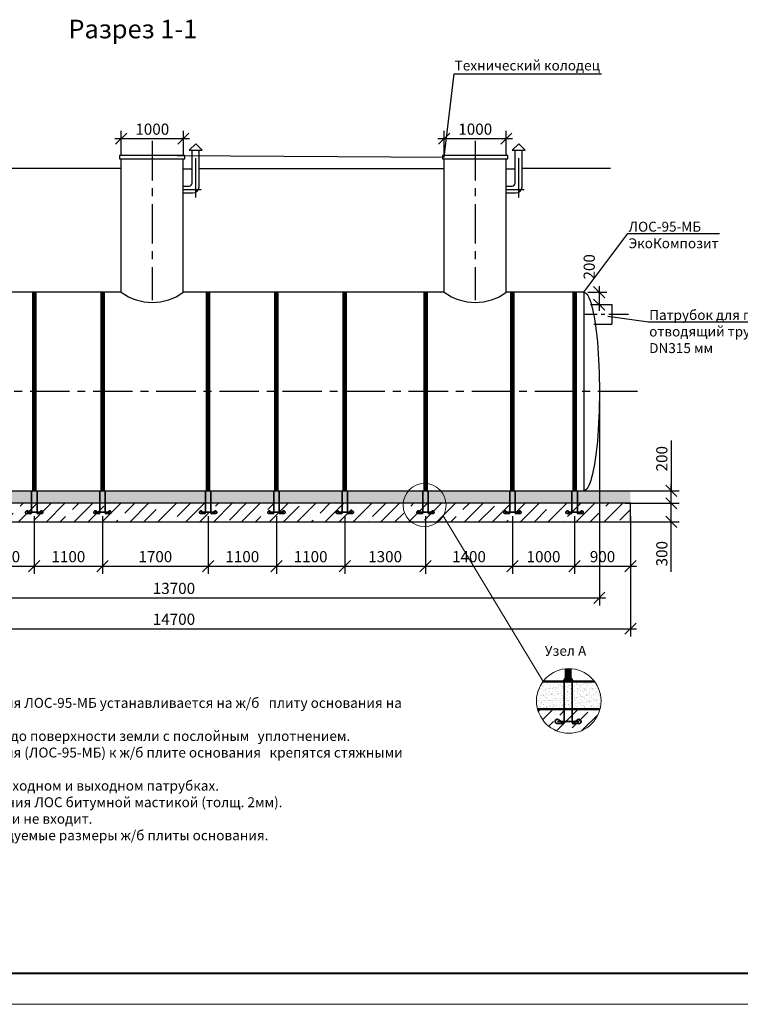
# Model space of a CAD drawing. Extents: x 552 to 93549, y -125079 to -95379.
# Drawn here: x 11747 to 23350, y -125079 to -109218 of the extents above; entities that cross this region are included whole.
import ezdxf
from ezdxf import colors
from ezdxf.entities.mleader import LeaderData, LeaderLine
from ezdxf.enums import TextEntityAlignment as Align
from ezdxf.math import Vec2, Vec3

# ---------------------------------------------------------------- set-up
doc = ezdxf.new("R2010")
doc.units = 0
doc.linetypes.add('осеваяX2', pattern=[101.6, 63.5, -12.7, 12.7, -12.7])
doc.layers.get('0').update_dxf_attribs({"linetype": 'CONTINUOUS'})
for name, color, linetype, lineweight in [('Корпус', 250, 'CONTINUOUS', 50), ('Ремни', 92, 'CONTINUOUS', 50), ('Самотек', 32, 'CONTINUOUS', 25), ('Фундаменты-Плиты', 251, 'CONTINUOUS', 30)]:
    doc.layers.add(name, color=color, linetype=linetype, lineweight=lineweight)
for name, color, linetype in [('Оси', 1, 'осеваяX2'), ('Размеры', 96, 'CONTINUOUS'), ('Тонкая', 250, 'CONTINUOUS')]:
    doc.layers.add(name, color=color, linetype=linetype)
doc.styles.add('GOST 2.304', font='CS_Gost2304.shx')
doc.styles.add('SPDS', font='spds.shx', dxfattribs={"height": 200})
doc.styles.add('Простой', font='spds.shx', dxfattribs={"width": 0.8})
doc.linetypes.add('Земля', pattern='A,1,[130,ltypeshp.shx,S=2,R=135,X=0,Y=-1.414214],1.5,[130,ltypeshp.shx,S=2,R=135,X=0,Y=-1.414214],1.5,[130,ltypeshp.shx,S=2,R=135,X=0,Y=-1.414214],10', length=14)
doc.dimstyles.new('SPDS', dxfattribs={"dimscale": 100, "dimtxt": 1.8, "dimasz": 1.8, "dimexe": 1.25, "dimexo": 0.625, "dimtad": 1, "dimdec": 0, "dimrnd": 0.001, "dimtxsty": 'GOST 2.304', "dimblk": 'OBLIQUE', "dimcen": 2.5, "dimdle": 1, "dimadec": 0, "dimazin": 2, "dimtfac": 0.75, "dimtdec": 0, "dimtmove": 1, "dimatfit": 3, "dimldrblk": 'DOTSMALL', "dimfxl": 1, "dimtolj": 1, "dimarcsym": 0})

# ---------------------------------------------------------------- blocks, each defined once
blk = doc.blocks.new('*U162')
at = {"lineweight": 40}
blk.add_line((20, 5), (415, 5), dxfattribs=at)
at = {"lineweight": 5}
blk.add_line((0, 0), (420, 0), dxfattribs=at)
at = {"style": 'Простой', "width": 0.8, "flags": 8}
for tag, p in [('002_Шифр_проекта', (355, 55)), ('003_Стадия_проекта', (372.5, 25)), ('008_Номер_листа', (387.5, 25)), ('Всего_листов', (405, 25))]:
    blk.add_attdef(tag, text='', height=5, dxfattribs=at).set_placement(p, align=Align.MIDDLE_CENTER)
at = {"style": 'Простой', "flags": 8}
for tag, p, width in [('001_ИМЯ_ПРОЕКТА_001', (349.94, 41.5), 0.75), ('006_ИМЯ_РАЗДЕЛА_001', (324.94, 26.5), 0.75), ('007_ИМЯ_ЛИСТА_001', (324.6, 11.5), 0.8)]:
    blk.add_attdef(tag, p, '', height=3, dxfattribs=dict(at, width=width))
at = {"style": 'Простой', "width": 0.8, "flags": 8}
for tag, p in [('011_Должность', (230.5, 30)), ('021_Фамилия', (250.5, 30)), ('012_Должность', (230.5, 25)), ('022_Фамилия', (250.5, 25)), ('013_Должность', (230.5, 20)), ('023_Фамилия', (250.5, 20)), ('014_Должность', (230.5, 15)), ('024_Фамилия', (250.5, 15)), ('015_Должность', (230.5, 10)), ('025_Фамилия', (250.5, 10)), ('016_Должность', (230.5, 5)), ('026_Фамилия', (250.5, 5)), ('Формат', (365, 0.3))]:
    blk.add_attdef(tag, text='', height=2.5, dxfattribs=at).set_placement(p, align=Align.BOTTOM_LEFT)
for tag, p in [('005_Дата_1', (290, 30)), ('005_Дата_2', (290, 25)), ('005_Дата_3', (290, 20)), ('005_Дата_4', (290, 15)), ('005_Дата_5', (290, 10)), ('005_Дата_6', (290, 5))]:
    blk.add_attdef(tag, text='', height=2.5, dxfattribs=at).set_placement(p, align=Align.BOTTOM_CENTER)
blk.add_attdef('004_Архив1', text='', height=2.5, rotation=90, dxfattribs=at).set_placement((16.5, 17.5), align=Align.MIDDLE_CENTER)
blk = doc.blocks.new('_Oblique')
at = {"color": 0, "linetype": 'ByBlock', "lineweight": -2}
blk.add_line((-0.5, -0.5), (0.5, 0.5), dxfattribs=at)
blk = doc.blocks.new('*D177')
at = {"color": 0, "lineweight": -2, "transparency": 16777216}
for p, q in [((21077, -113508), (21077, -113908)), ((20894, -113608), (21202, -113608)), ((21024, -113808), (21202, -113808))]:
    blk.add_line(p, q, dxfattribs=at)
at = {"color": 0, "lineweight": -2, "transparency": 16777216, "xscale": 180, "yscale": 180, "zscale": 180}
for p, rotation in [((21077, -113608), 90), ((21077, -113808), 270)]:
    blk.add_blockref('_Oblique', p, dxfattribs=dict(at, rotation=rotation))
at = {"color": 0, "transparency": 16777216, "insert": (20917, -113199), "char_height": 180, "attachment_point": 5, "rotation": 90, "style": 'GOST 2.304'}
blk.add_mtext('\\A1;200', dxfattribs=at)
blk = doc.blocks.new('_DotSmall')
at = {"color": 0, "linetype": 'ByBlock', "const_width": 0.5}
blk.add_lwpolyline([(-0.0625, 0, 1), (0.0625, 0, 1)], format="xyb", close=True, dxfattribs=at)
blk = doc.blocks.new('111')
at = {"color": 7, "lineweight": 35}
for p, q in [((11037, -114629), (11037, -114271)), ((11126, -114629), (11126, -114271)), ((11025, -114639), (10960, -114639)), ((10965, -114616), (11198, -114616)), ((11033, -114646), (10976, -114596)), ((11130, -114646), (11186, -114596)), ((11138, -114639), (11203, -114639))]:
    blk.add_line(p, q, dxfattribs=at)
for centre, radius, start, end in [((10965, -114616), 23.4, 60.5794, 257.1069), ((11027, -114629), 10.3, 259.5636, 0), ((11136, -114629), 10.2, 179.5536, 280.6322), ((11198, -114616), 23.4, 282.8931, 119.4206)]:
    blk.add_arc(centre, radius, start, end, dxfattribs=at)
blk = doc.blocks.new('*D182')
at = {"color": 0, "lineweight": -2, "transparency": 16777216}
for p, q in [((10981, -117215), (10981, -118145)), ((11981, -117215), (11981, -118145)), ((10881, -118020), (12081, -118020))]:
    blk.add_line(p, q, dxfattribs=at)
at = {"color": 0, "lineweight": -2, "transparency": 16777216, "xscale": 180, "yscale": 180, "zscale": 180, "rotation": 180}
blk.add_blockref('_Oblique', (10981, -118020), dxfattribs=at)
at = {"color": 0, "lineweight": -2, "transparency": 16777216, "xscale": 180, "yscale": 180, "zscale": 180}
blk.add_blockref('_Oblique', (11981, -118020), dxfattribs=at)
at = {"color": 0, "transparency": 16777216, "insert": (11481, -117868), "char_height": 180, "attachment_point": 5, "style": 'GOST 2.304'}
blk.add_mtext('\\A1;1000', dxfattribs=at)
blk = doc.blocks.new('*D183')
at = {"color": 0, "lineweight": -2, "transparency": 16777216}
for p, q in [((11981, -117215), (11981, -118145)), ((13081, -117215), (13081, -118145)), ((11881, -118020), (13181, -118020))]:
    blk.add_line(p, q, dxfattribs=at)
at = {"color": 0, "lineweight": -2, "transparency": 16777216, "xscale": 180, "yscale": 180, "zscale": 180, "rotation": 180}
blk.add_blockref('_Oblique', (11981, -118020), dxfattribs=at)
at = {"color": 0, "lineweight": -2, "transparency": 16777216, "xscale": 180, "yscale": 180, "zscale": 180}
blk.add_blockref('_Oblique', (13081, -118020), dxfattribs=at)
at = {"color": 0, "transparency": 16777216, "insert": (12531, -117868), "char_height": 180, "attachment_point": 5, "style": 'GOST 2.304'}
blk.add_mtext('\\A1;1100', dxfattribs=at)
blk = doc.blocks.new('*D184')
at = {"color": 0, "lineweight": -2, "transparency": 16777216}
for p, q in [((13081, -117215), (13081, -118145)), ((14781, -117215), (14781, -118145)), ((12981, -118020), (14881, -118020))]:
    blk.add_line(p, q, dxfattribs=at)
at = {"color": 0, "lineweight": -2, "transparency": 16777216, "xscale": 180, "yscale": 180, "zscale": 180, "rotation": 180}
blk.add_blockref('_Oblique', (13081, -118020), dxfattribs=at)
at = {"color": 0, "lineweight": -2, "transparency": 16777216, "xscale": 180, "yscale": 180, "zscale": 180}
blk.add_blockref('_Oblique', (14781, -118020), dxfattribs=at)
at = {"color": 0, "transparency": 16777216, "insert": (13931, -117868), "char_height": 180, "attachment_point": 5, "style": 'GOST 2.304'}
blk.add_mtext('\\A1;1700', dxfattribs=at)
blk = doc.blocks.new('*D185')
at = {"color": 0, "lineweight": -2, "transparency": 16777216}
for p, q in [((14781, -117215), (14781, -118145)), ((15881, -117215), (15881, -118145)), ((14681, -118020), (15981, -118020))]:
    blk.add_line(p, q, dxfattribs=at)
at = {"color": 0, "lineweight": -2, "transparency": 16777216, "xscale": 180, "yscale": 180, "zscale": 180, "rotation": 180}
blk.add_blockref('_Oblique', (14781, -118020), dxfattribs=at)
at = {"color": 0, "lineweight": -2, "transparency": 16777216, "xscale": 180, "yscale": 180, "zscale": 180}
blk.add_blockref('_Oblique', (15881, -118020), dxfattribs=at)
at = {"color": 0, "transparency": 16777216, "insert": (15331, -117868), "char_height": 180, "attachment_point": 5, "style": 'GOST 2.304'}
blk.add_mtext('\\A1;1100', dxfattribs=at)
blk = doc.blocks.new('*D186')
at = {"color": 0, "lineweight": -2, "transparency": 16777216}
for p, q in [((15881, -117215), (15881, -118145)), ((16981, -117215), (16981, -118145)), ((15781, -118020), (17081, -118020))]:
    blk.add_line(p, q, dxfattribs=at)
at = {"color": 0, "lineweight": -2, "transparency": 16777216, "xscale": 180, "yscale": 180, "zscale": 180, "rotation": 180}
blk.add_blockref('_Oblique', (15881, -118020), dxfattribs=at)
at = {"color": 0, "lineweight": -2, "transparency": 16777216, "xscale": 180, "yscale": 180, "zscale": 180}
blk.add_blockref('_Oblique', (16981, -118020), dxfattribs=at)
at = {"color": 0, "transparency": 16777216, "insert": (16431, -117868), "char_height": 180, "attachment_point": 5, "style": 'GOST 2.304'}
blk.add_mtext('\\A1;1100', dxfattribs=at)
blk = doc.blocks.new('*D187')
at = {"color": 0, "lineweight": -2, "transparency": 16777216}
for p, q in [((21081, -115370), (21081, -118656)), ((7381, -115870), (7381, -118656)), ((7281, -118531), (21181, -118531))]:
    blk.add_line(p, q, dxfattribs=at)
at = {"color": 0, "lineweight": -2, "transparency": 16777216, "xscale": 180, "yscale": 180, "zscale": 180, "rotation": 180}
blk.add_blockref('_Oblique', (7381, -118531), dxfattribs=at)
at = {"color": 0, "lineweight": -2, "transparency": 16777216, "xscale": 180, "yscale": 180, "zscale": 180}
blk.add_blockref('_Oblique', (21081, -118531), dxfattribs=at)
at = {"color": 0, "transparency": 16777216, "insert": (14231, -118379), "char_height": 180, "attachment_point": 5, "style": 'GOST 2.304'}
blk.add_mtext('\\A1;13700', dxfattribs=at)
blk = doc.blocks.new('*D188')
at = {"color": 0, "lineweight": -2, "transparency": 16777216}
for p, q in [((6881, -117370), (6881, -119154)), ((21581, -117370), (21581, -119154)), ((6781, -119029), (21681, -119029))]:
    blk.add_line(p, q, dxfattribs=at)
at = {"color": 0, "lineweight": -2, "transparency": 16777216, "xscale": 180, "yscale": 180, "zscale": 180, "rotation": 180}
blk.add_blockref('_Oblique', (6881, -119029), dxfattribs=at)
at = {"color": 0, "lineweight": -2, "transparency": 16777216, "xscale": 180, "yscale": 180, "zscale": 180}
blk.add_blockref('_Oblique', (21581, -119029), dxfattribs=at)
at = {"color": 0, "transparency": 16777216, "insert": (14231, -118876), "char_height": 180, "attachment_point": 5, "style": 'GOST 2.304'}
blk.add_mtext('\\A1;14700', dxfattribs=at)
blk = doc.blocks.new('*D189')
at = {"color": 0, "lineweight": -2, "transparency": 16777216}
for p, q in [((21494, -117008), (22364, -117008)), ((22239, -117408), (22239, -116908)), ((21494, -117308), (22364, -117308)), ((22239, -118114), (22239, -117308))]:
    blk.add_line(p, q, dxfattribs=at)
at = {"color": 0, "lineweight": -2, "transparency": 16777216, "xscale": 180, "yscale": 180, "zscale": 180}
for p, rotation in [((22239, -117008), 90), ((22239, -117308), 270)]:
    blk.add_blockref('_Oblique', p, dxfattribs=dict(at, rotation=rotation))
at = {"color": 0, "transparency": 16777216, "insert": (22086, -117820), "char_height": 180, "attachment_point": 5, "rotation": 90, "style": 'GOST 2.304'}
blk.add_mtext('\\A1;300', dxfattribs=at)
blk = doc.blocks.new('*D190')
at = {"color": 0, "lineweight": -2, "transparency": 16777216}
for p, q in [((22239, -115996), (22239, -116808)), ((22239, -117108), (22239, -116708)), ((20744, -116808), (22364, -116808)), ((21494, -117008), (22364, -117008))]:
    blk.add_line(p, q, dxfattribs=at)
at = {"color": 0, "lineweight": -2, "transparency": 16777216, "xscale": 180, "yscale": 180, "zscale": 180}
for p, rotation in [((22239, -116808), 90), ((22239, -117008), 270)]:
    blk.add_blockref('_Oblique', p, dxfattribs=dict(at, rotation=rotation))
at = {"color": 0, "transparency": 16777216, "insert": (22086, -116290), "char_height": 180, "attachment_point": 5, "rotation": 90, "style": 'GOST 2.304'}
blk.add_mtext('\\A1;200', dxfattribs=at)
blk = doc.blocks.new('*D195')
at = {"color": 0, "lineweight": -2, "transparency": 16777216}
for p, q in [((13381, -111395), (13381, -111008)), ((14382, -111395), (14382, -111008)), ((13281, -111133), (14482, -111133))]:
    blk.add_line(p, q, dxfattribs=at)
at = {"color": 0, "lineweight": -2, "transparency": 16777216, "xscale": 180, "yscale": 180, "zscale": 180, "rotation": 180}
blk.add_blockref('_Oblique', (13381, -111133), dxfattribs=at)
at = {"color": 0, "lineweight": -2, "transparency": 16777216, "xscale": 180, "yscale": 180, "zscale": 180}
blk.add_blockref('_Oblique', (14382, -111133), dxfattribs=at)
at = {"color": 0, "transparency": 16777216, "insert": (13882, -110981), "char_height": 180, "attachment_point": 5, "style": 'GOST 2.304'}
blk.add_mtext('\\A1;1000', dxfattribs=at)
blk = doc.blocks.new('*D196')
at = {"color": 0, "lineweight": -2, "transparency": 16777216}
for p, q in [((18581, -111395), (18581, -111008)), ((19582, -111395), (19582, -111008)), ((18481, -111133), (19682, -111133))]:
    blk.add_line(p, q, dxfattribs=at)
at = {"color": 0, "lineweight": -2, "transparency": 16777216, "xscale": 180, "yscale": 180, "zscale": 180, "rotation": 180}
blk.add_blockref('_Oblique', (18581, -111133), dxfattribs=at)
at = {"color": 0, "lineweight": -2, "transparency": 16777216, "xscale": 180, "yscale": 180, "zscale": 180}
blk.add_blockref('_Oblique', (19582, -111133), dxfattribs=at)
at = {"color": 0, "transparency": 16777216, "insert": (19082, -110981), "char_height": 180, "attachment_point": 5, "style": 'GOST 2.304'}
blk.add_mtext('\\A1;1000', dxfattribs=at)
blk = doc.blocks.new('*D246')
at = {"color": 0, "lineweight": -2, "transparency": 16777216}
for p, q in [((16981, -117215), (16981, -118145)), ((18281, -117215), (18281, -118145)), ((16881, -118020), (18381, -118020))]:
    blk.add_line(p, q, dxfattribs=at)
at = {"color": 0, "lineweight": -2, "transparency": 16777216, "xscale": 180, "yscale": 180, "zscale": 180, "rotation": 180}
blk.add_blockref('_Oblique', (16981, -118020), dxfattribs=at)
at = {"color": 0, "lineweight": -2, "transparency": 16777216, "xscale": 180, "yscale": 180, "zscale": 180}
blk.add_blockref('_Oblique', (18281, -118020), dxfattribs=at)
at = {"color": 0, "transparency": 16777216, "insert": (17631, -117868), "char_height": 180, "attachment_point": 5, "style": 'GOST 2.304'}
blk.add_mtext('\\A1;1300', dxfattribs=at)
blk = doc.blocks.new('*D247')
at = {"color": 0, "lineweight": -2, "transparency": 16777216}
for p, q in [((18281, -117215), (18281, -118145)), ((19681, -117215), (19681, -118145)), ((18181, -118020), (19781, -118020))]:
    blk.add_line(p, q, dxfattribs=at)
at = {"color": 0, "lineweight": -2, "transparency": 16777216, "xscale": 180, "yscale": 180, "zscale": 180, "rotation": 180}
blk.add_blockref('_Oblique', (18281, -118020), dxfattribs=at)
at = {"color": 0, "lineweight": -2, "transparency": 16777216, "xscale": 180, "yscale": 180, "zscale": 180}
blk.add_blockref('_Oblique', (19681, -118020), dxfattribs=at)
at = {"color": 0, "transparency": 16777216, "insert": (18981, -117868), "char_height": 180, "attachment_point": 5, "style": 'GOST 2.304'}
blk.add_mtext('\\A1;1400', dxfattribs=at)
blk = doc.blocks.new('*D258')
at = {"color": 0, "lineweight": -2, "transparency": 16777216}
for p, q in [((19681, -117215), (19681, -118145)), ((20681, -117215), (20681, -118145)), ((19581, -118020), (20781, -118020))]:
    blk.add_line(p, q, dxfattribs=at)
at = {"color": 0, "lineweight": -2, "transparency": 16777216, "xscale": 180, "yscale": 180, "zscale": 180, "rotation": 180}
blk.add_blockref('_Oblique', (19681, -118020), dxfattribs=at)
at = {"color": 0, "lineweight": -2, "transparency": 16777216, "xscale": 180, "yscale": 180, "zscale": 180}
blk.add_blockref('_Oblique', (20681, -118020), dxfattribs=at)
at = {"color": 0, "transparency": 16777216, "insert": (20181, -117868), "char_height": 180, "attachment_point": 5, "style": 'GOST 2.304'}
blk.add_mtext('\\A1;1000', dxfattribs=at)
blk = doc.blocks.new('*D266')
at = {"color": 0, "lineweight": -2, "transparency": 16777216}
for p, q in [((20681, -117215), (20681, -118145)), ((21581, -117215), (21581, -118145)), ((20581, -118020), (21681, -118020))]:
    blk.add_line(p, q, dxfattribs=at)
at = {"color": 0, "lineweight": -2, "transparency": 16777216, "xscale": 180, "yscale": 180, "zscale": 180, "rotation": 180}
blk.add_blockref('_Oblique', (20681, -118020), dxfattribs=at)
at = {"color": 0, "lineweight": -2, "transparency": 16777216, "xscale": 180, "yscale": 180, "zscale": 180}
blk.add_blockref('_Oblique', (21581, -118020), dxfattribs=at)
at = {"color": 0, "transparency": 16777216, "insert": (21131, -117868), "char_height": 180, "attachment_point": 5, "style": 'GOST 2.304'}
blk.add_mtext('\\A1;900', dxfattribs=at)
blk = doc.blocks.new('кр')
at = {"color": 7, "lineweight": 35}
for p, q in [((88036, -107085), (88036, -106643)), ((88124, -107085), (88124, -106643)), ((88024, -107095), (87958, -107095)), ((87965, -107072), (88195, -107072)), ((88032, -107102), (87975, -107052)), ((88128, -107102), (88185, -107052)), ((88136, -107095), (88202, -107095))]:
    blk.add_line(p, q, dxfattribs=at)
for centre, radius, start, end in [((87963, -107073), 23.4, 60.5794, 257.1069), ((88026, -107085), 10.3, 259.5636, 0), ((88134, -107085), 10.2, 179.5536, 280.6322), ((88197, -107073), 23.4, 282.8931, 119.4206)]:
    blk.add_arc(centre, radius, start, end, dxfattribs=at)

msp = doc.modelspace()

# ---------------------------------------------------------------- hatches: boundary and pattern name
h = msp.add_hatch()
h.set_pattern_fill('AR-SAND', color=256)
h.set_pattern_definition([(37.5, (28706.69, -647.26), (-1.600031, 48.941324), [0, -38.608, 0, -43.18, 0, -41.275]), (7.5, (28706.69, -647.26), (44.95233, 71.68251), [0, -20.828, 0, -34.798, 0, -13.335]), (327.5, (28675.448, -647.26), (79.099237, 0.143718), [0, -12.7, 0, -45.72, 0, -59.69]), (317.5, (28675.45, -647.26), (76.355645, 22.292932), [0, -6.35, 0, -29.972, 0, -34.29])])
edge = h.paths.add_edge_path()
edge.add_line((7381.5, -116807.5), (6881.5, -116807.5))
edge.add_line((6881.5, -116807.5), (6881.5, -117007.5))
edge.add_line((6881.5, -117007.5), (21581.5, -117007.5))
edge.add_line((21581.5, -117007.5), (21581.5, -116807.5))
edge.add_line((21581.5, -116807.5), (7631.5, -116807.5))
h = msp.add_hatch()
h.set_pattern_fill('AR-SAND', color=256, scale=1.5)
h.set_pattern_definition([(37.5, (-125897.68, 37736.98), (-2.400047, 73.411986), [0, -57.912, 0, -64.77, 0, -61.9125]), (7.5, (-125897.68, 37736.98), (67.428492, 107.523765), [0, -31.242, 0, -52.197, 0, -20.0025]), (327.5, (-125944.543, 37736.98), (118.648856, 0.215578), [0, -19.05, 0, -68.58, 0, -89.535]), (317.5, (-125944.54, 37736.98), (114.53347, 33.4394), [0, -9.525, 0, -44.958, 0, -51.435])])
edge = h.paths.add_edge_path()
edge.add_arc((20588.2, -120192), 520, 142.72655, 195.05263)
edge.add_line((20086, -120327), (21090.4, -120327))
edge.add_arc((20588.2, -120192), 520, 344.94737, 397.27345)
edge.add_line((21002.1, -119877), (20174.4, -119877))
h = msp.add_hatch()
h.set_pattern_fill('ANSI35', color=256, scale=45)
h.set_pattern_definition([(45, (-125897.68, 37736.98), (-202.05576, 202.05576), []), (45, (-125695.62, 37736.98), (-202.05576, 202.05576), [357.1875, -71.4375, 0, -71.4375])])
h.paths.add_polyline_path([(20086, -120327, 0.7665976), (21090.4, -120327)])
at = {"layer": 'Фундаменты-Плиты', "lineweight": 25}
h = msp.add_hatch(dxfattribs=at)
h.set_pattern_fill('ANSI35', color=256, scale=50)
h.set_pattern_definition([(45, (28706.7, -647.26), (-224.5064, 224.5064), []), (45, (28931.2, -647.26), (-224.5064, 224.5064), [396.875, -79.375, 0, -79.375])])
h.paths.add_polyline_path([(6881.5, -117307.5), (21581.5, -117307.5), (21581.5, -117007.5), (6881.5, -117007.5)])

# ---------------------------------------------------------------- linework, layer by layer
for p, q in [((14476.8, -111318), (14581.8, -111218)), ((14476.8, -111318), (14686.8, -111318)), ((14526.8, -111848.7), (14526.8, -111318)), ((14581.8, -111218), (14686.8, -111318)), ((14636.8, -111908.7), (14636.8, -111318)), ((19676.8, -111318), (19781.8, -111218)), ((19676.8, -111318), (19886.8, -111318)), ((19726.8, -111848.7), (19726.8, -111318)), ((19781.8, -111218), (19886.8, -111318)), ((19836.8, -111908.7), (19836.8, -111318)), ((13381.5, -113607.5), (13381.5, -111457.5)), ((14381.8, -113607.5), (14381.8, -111457.5)), ((18581.5, -113607.5), (18581.5, -111457.5)), ((19581.8, -113607.5), (19581.8, -111457.5)), ((14381.8, -111898.7), (14476.8, -111898.7)), ((19581.8, -111898.7), (19676.8, -111898.7)), ((14381.8, -112008.7), (14536.8, -112008.7)), ((19581.8, -112008.7), (19736.8, -112008.7)), ((20831.3, -113607.5), (20831.5, -116807.5))]:
    msp.add_line(p, q)
for points in [[(13356.5, -111457.5), (14406.5, -111457.5), (14406.5, -111407.5), (13356.5, -111407.5)], [(18556.5, -111457.5), (19606.5, -111457.5), (19606.5, -111407.5), (18556.5, -111407.5)]]:
    msp.add_lwpolyline(points, close=True)
at = {"linetype": 'Земля', "ltscale": 20}
for points in [[(9136.8, -111607.5), (13381.5, -111607.5)], [(14381.8, -111618), (14526.8, -111618)], [(14636.8, -111613.4), (18581.5, -111613.4)], [(19581.8, -111618), (19726.8, -111618)], [(19836.8, -111612.1), (21262.1, -111607.5)]]:
    msp.add_lwpolyline(points, dxfattribs=at)
for points in [[(13381.5, -113607.5), (8881.8, -113607.5)], [(18581.5, -113607.5), (14381.8, -113607.5)], [(20831.3, -113607.5), (19581.8, -113607.5)], [(7631.5, -116807.5), (20831.5, -116807.5)]]:
    msp.add_lwpolyline(points)
for centre, radius, start, end in [((14468.5, -111840.5), 58.8, 278.0384, 351.9616), ((14532.6, -111904.6), 104.2, 272.28441, 357.71559), ((19668.5, -111840.5), 58.8, 278.0384, 351.9616), ((19732.6, -111904.6), 104.2, 272.28441, 357.71559), ((13881.6, -112932), 840.5, 233.48429, 306.51571), ((19081.6, -112932), 840.5, 233.48429, 306.51571)]:
    msp.add_arc(centre, radius, start, end)
at = {"extrusion": (0, 0, -1)}
msp.add_ellipse((20831.3, -115207.5), major_axis=(0, 1600), ratio=0.15625, start_param=0, end_param=3.1415927, dxfattribs=at)
at = {"layer": 'Корпус'}
for points in [[(20174.4, -119877), (21002.1, -119877)], [(21090.4, -120327), (20086, -120327)]]:
    msp.add_lwpolyline(points, dxfattribs=at)
msp.add_arc((20577.8, -119877), 66.1, 359.99656, 180.0163, dxfattribs=at)
at = {"layer": 'Оси', "linetype": 'осеваяX2', "ltscale": 10}
for p, q in [((13881.5, -111171), (13881.5, -113736.7)), ((19081.5, -111171), (19081.5, -113736.7)), ((14581.8, -112083.4), (14581.8, -111318)), ((19781.8, -112083.4), (19781.8, -111318)), ((14381.8, -111953.7), (14671.3, -111953.7)), ((19581.8, -111953.7), (19871.3, -111953.7)), ((21692.7, -115207.5), (7070.1, -115207.5))]:
    msp.add_line(p, q, dxfattribs=at)
at = {"layer": 'Оси', "linetype": 'осеваяX2', "ltscale": 5}
msp.add_line((21551.9, -113965), (20848.6, -113965), dxfattribs=at)
at = {"layer": 'Размеры', "color": 0, "lineweight": 9}
msp.add_line((18564.9, -117211.7), (20174.4, -119877), dxfattribs=at)
for centre, radius in [((18265.5, -117036.9), 346.7), ((20588.2, -120192), 520)]:
    msp.add_circle(centre, radius, dxfattribs=at)
at = {"layer": 'Ремни'}
for points, const_width in [([(11981.5, -116807.5), (11981.5, -113607.5)], 75), ([(13081.5, -116807.5), (13081.5, -113607.5)], 75), ([(14781.5, -116807.5), (14781.5, -113607.5)], 75), ([(15881.5, -116807.5), (15881.5, -113607.5)], 75), ([(16981.5, -116807.5), (16981.5, -113607.5)], 75), ([(18281.5, -116807.5), (18281.5, -113607.5)], 75), ([(19681.5, -116807.5), (19681.5, -113607.5)], 75), ([(20681.5, -116807.5), (20681.5, -113607.5)], 75), ([(20577.8, -119877), (20577.8, -119672.1)], 112.5)]:
    msp.add_lwpolyline(points, dxfattribs=dict(at, const_width=const_width))
at = {"layer": 'Самотек'}
for p, q in [((20936.1, -113807.5), (21282.7, -113807.5)), ((21282.7, -113807.5), (21282.7, -114122.5)), ((20990.4, -114122.5), (21282.7, -114122.5))]:
    msp.add_line(p, q, dxfattribs=at)
at = {"layer": 'Фундаменты-Плиты', "lineweight": 25}
msp.add_lwpolyline([(6881.5, -117307.5), (21581.5, -117307.5), (21581.5, -117007.5), (6881.5, -117007.5)], close=True, dxfattribs=at)

# ---------------------------------------------------------------- block references
at = {"xscale": 100, "yscale": 100, "zscale": 100}
msp.add_blockref('*U162', (552.2, -125079), dxfattribs=at)
at = {"color": 1, "lineweight": 30}
for p in [(900, -2536.1), (2000, -2536.1), (3700, -2536.1), (4800, -2536.1), (5900, -2536.1), (7200, -2536.1), (8600, -2536.1), (9600, -2536.1)]:
    msp.add_blockref('111', p, dxfattribs=at)
at = {"color": 1, "xscale": 1.5, "yscale": 1.5, "zscale": 1.5}
msp.add_blockref('кр', (-111542.2, 40086.8), dxfattribs=at)

# ---------------------------------------------------------------- texts
at = {"style": 'SPDS'}
for s, width, gutter_width, insert, char_height, attachment_point in [('Разрез 1-1', 4015.233, 1000, (13569.5, -109367.7), 300, 5), ('Примечания^J1. Комплектные ливневые очистные сооружения ЛОС-95-МБ устанавливается на ж/б {\\H2.02381x; }плиту основания на слой уплотненного песка (не менее 100 мм).{\\H1.84921x; }^J2. Обратную засыпку ЛОС производить песком до поверхности земли с послойным {\\H1.71693x; }уплотнением.{\\H1.59436x; }^J3. Комплектные ливневые очистные сооружения (ЛОС-95-МБ) к ж/б плите основания {\\H1.82569x; }крепятся стяжными ремням, которые входят в комплект поставки.\\~{\\H1.72477x; }^J4. Запрещается установка стяжных ремней на входном и выходном патрубках.{\\H1.59174x; }^J5. Выполнить гидроизоляцию ж/б плит основания ЛОС битумной мастикой (толщ. 2мм).{\\H1.82656x; }\\P6.^IЖ/б плита основания в комплект поставки не входит.{\\H1.91496x; }\\P7.^IНа чертеже даны минимальные рекомендуемые размеры ж/б плиты основания.{\\H1.88549x; }', 11858.577, 750, (6513.8, -119876.6), 160, 1)]:
    msp.add_mtext_dynamic_manual_height_columns(s, width=width, gutter_width=gutter_width, heights=[0], dxfattribs=dict(at, insert=insert, char_height=char_height, attachment_point=attachment_point))
at = {"layer": 'Тонкая', "insert": (20200.7, -119304.6), "char_height": 160, "attachment_point": 1, "style": 'SPDS'}
msp.add_mtext_dynamic_manual_height_columns('Узел А', width=1798.978, gutter_width=1000, heights=[0], dxfattribs=at)

# ---------------------------------------------------------------- dimensions: what is measured, and where the dimension line sits
for base, p1, p2, picture, middle in [((14381.8, -111133.1), (13381.5, -111457.5), (14381.8, -111457.5), '*D195', (13881.6, -110980.6)), ((19581.8, -111133.1), (18581.5, -111457.5), (19581.8, -111457.5), '*D196', (19081.6, -110980.6)), ((21081.3, -118531.5), (7381.5, -115807.5), (21081.3, -115307.5), '*D187', (14231.4, -118379)), ((11981.5, -118020.3), (10981.5, -117152.2), (11981.5, -117152.2), '*D182', (11481.5, -117867.8)), ((13081.5, -118020.3), (11981.5, -117152.2), (13081.5, -117152.2), '*D183', (12531.5, -117867.8)), ((14781.5, -118020.3), (13081.5, -117152.2), (14781.5, -117152.2), '*D184', (13931.5, -117867.8)), ((15881.5, -118020.3), (14781.5, -117152.2), (15881.5, -117152.2), '*D185', (15331.5, -117867.8)), ((16981.5, -118020.3), (15881.5, -117152.2), (16981.5, -117152.2), '*D186', (16431.5, -117867.8)), ((18281.5, -118020.3), (16981.5, -117152.2), (18281.5, -117152.2), '*D246', (17631.5, -117867.8)), ((19681.5, -118020.3), (18281.5, -117152.2), (19681.5, -117152.2), '*D247', (18981.5, -117867.8)), ((20681.5, -118020.3), (19681.5, -117152.2), (20681.5, -117152.2), '*D258', (20181.5, -117867.8)), ((21581.5, -118020.3), (20681.5, -117152.2), (21581.5, -117152.2), '*D266', (21131.5, -117867.8)), ((21581.5, -119028.9), (6881.5, -117307.5), (21581.5, -117307.5), '*D188', (14231.5, -118876.4))]:
    dim = msp.add_linear_dim(base=base, p1=p1, p2=p2, dimstyle='SPDS')
    dim.commit()
    dim.dimension.update_dxf_attribs({"geometry": picture, "text_midpoint": middle})
for base, p1, p2, picture, middle in [((21077.1, -113807.5), (20831.5, -113607.5), (20961.2, -113807.5), '*D177', (21069.9, -113199)), ((22238.9, -116807.5), (21431.1, -117007.5), (20681.1, -116807.5), '*D190', (22254.5, -116289.7)), ((22238.9, -117007.5), (21431.1, -117307.5), (21431.1, -117007.5), '*D189', (22303.1, -117819.9))]:
    dim = msp.add_linear_dim(base=base, p1=p1, p2=p2, angle=90, dimstyle='SPDS')
    dim.commit()
    dim.dimension.update_dxf_attribs({"geometry": picture, "text_midpoint": middle, "dimtype": 160})

# ---------------------------------------------------------------- leaders
ml = msp.add_multileader_mtext('Standard')
ml.set_content('Технический колодец', color=256, style='SPDS')
ml.set_leader_properties()
ml.set_arrow_properties(name='DOTSMALL')
ml.build(insert=Vec2(0, 0))
ml.multileader.update_dxf_attribs({"text_left_attachment_type": 6, "text_right_attachment_type": 6, "arrow_head_size": 2})
ctx = ml.context
ctx.base_point, ctx.char_height, ctx.arrow_head_size, ctx.plane_origin = Vec3(18749.1, -110088.7), 160, 2, Vec3(23246.3, -97821.2)
ctx.left_attachment, ctx.right_attachment = 6, 6
notes = []
notes.append((ctx, [(0, (1, 1, 0), (18741.1, -110088.7), (1, 0), 8, [(1, [(14281.5, -111407.5), (18581.5, -111432.5)], 0, [])])]))
ctx.mtext.insert, ctx.mtext.flow_direction = Vec3(18751.1, -109875.4), 5
ml = msp.add_multileader_mtext('Standard')
ml.set_content('ЛОС-95-МБ \\PЭкоКомпозит', color=256, style='SPDS')
ml.set_leader_properties()
ml.set_arrow_properties(name='DOTSMALL')
ml.build(insert=Vec2(0, 0))
ml.multileader.update_dxf_attribs({"text_left_attachment_type": 6, "text_right_attachment_type": 6, "arrow_head_size": 2})
ctx = ml.context
ctx.base_point, ctx.char_height, ctx.arrow_head_size, ctx.plane_origin = Vec3(21548.6, -112664.6), 160, 2, Vec3(29758.5, -105216.6)
ctx.left_attachment, ctx.right_attachment = 6, 6
notes.append((ctx, [(0, (1, 1, 0), (21540.6, -112664.6), (1, 0), 8, [(0, [(20831.5, -113607.5)], 0, [])])]))
ctx.mtext.insert, ctx.mtext.flow_direction = Vec3(21550.6, -112472.6), 5
ml = msp.add_multileader_mtext('Standard')
ml.set_content('Патрубок для присоединения\\Pотводящий трубопровод\\PDN315 мм', color=256, style='SPDS')
ml.set_leader_properties()
ml.set_arrow_properties(name='DOTSMALL')
ml.build(insert=Vec2(0, 0))
ml.multileader.update_dxf_attribs({"text_left_attachment_type": 6, "text_right_attachment_type": 6, "arrow_head_size": 2})
ctx = ml.context
ctx.base_point, ctx.char_height, ctx.arrow_head_size, ctx.plane_origin = Vec3(21880.7, -114086.5), 160, 2, Vec3(25321.6, -113980)
ctx.left_attachment, ctx.right_attachment = 6, 6
notes.append((ctx, [(0, (1, 1, 0), (21872.7, -114086.5), (1, 0), 8, [(0, [(21218.7, -113993)], 0, [])])]))
ctx.mtext.insert, ctx.mtext.flow_direction = Vec3(21882.7, -113894.5), 5
for ctx, leaders in notes:
    for number, flags, end, landing, length, lines in leaders:
        leader = LeaderData()
        leader.index, (leader.has_last_leader_line, leader.has_dogleg_vector, leader.attachment_direction) = number, flags
        leader.last_leader_point, leader.dogleg_vector, leader.dogleg_length = Vec3(end), Vec3(landing), length
        for number, points, colour, breaks in lines:
            line = LeaderLine()
            line.index, line.vertices, line.color, line.breaks = number, Vec3.list(points), colors.encode_raw_color(colour), breaks
            leader.lines.append(line)
        ctx.leaders.append(leader)

doc.saveas('drawing.dxf')
